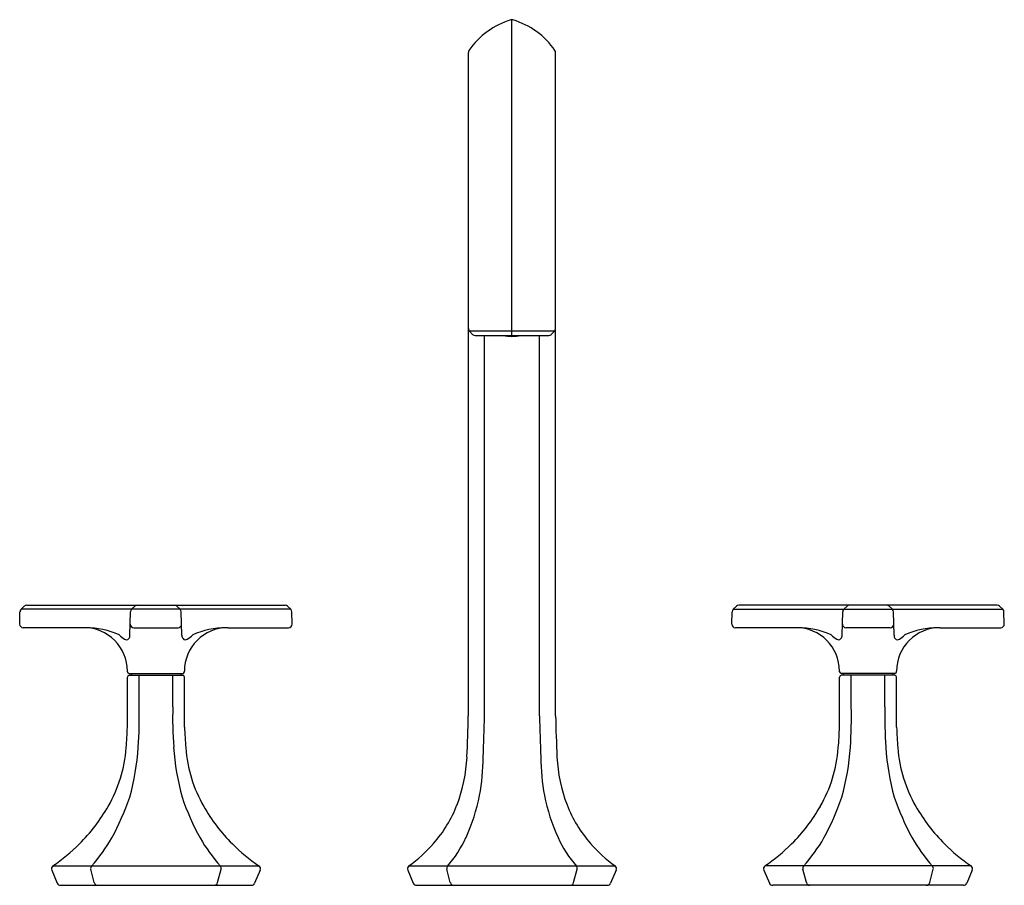
# Model space of a CAD drawing. Extents: x 4277.5 to 4288.4, y 181.6 to 191.2.
import ezdxf

# ---------------------------------------------------------------- set-up
doc = ezdxf.new("R2010")
doc.units = 0
doc.header["$LTSCALE"] = 0.64311
doc.layers.get('0').update_dxf_attribs({"color": 255, "linetype": 'CONTINUOUS'})
doc.layers.get('DEFPOINTS').update_dxf_attribs({"linetype": 'CONTINUOUS'})
doc.styles.get("Standard").update_dxf_attribs({"font": 'txt', "width": 0.8})

msp = doc.modelspace()

# ---------------------------------------------------------------- linework, layer by layer
for p, q in [((4282.974, 187.677), (4282.974, 191.169)), ((4282.492, 183.472), (4282.492, 190.807)), ((4283.457, 183.472), (4283.457, 190.807)), ((4282.539, 187.689), (4282.503, 187.725)), ((4283.445, 187.725), (4282.503, 187.725)), ((4283.409, 187.689), (4283.445, 187.725)), ((4282.567, 187.677), (4283.382, 187.677)), ((4282.67, 183.472), (4282.67, 187.677)), ((4283.279, 183.472), (4283.279, 187.677)), ((4277.546, 184.65), (4277.582, 184.685)), ((4280.528, 184.65), (4277.546, 184.65)), ((4277.61, 184.696), (4280.465, 184.696)), ((4278.769, 184.65), (4278.805, 184.685)), ((4279.306, 184.65), (4279.27, 184.685)), ((4280.528, 184.65), (4280.492, 184.685)), ((4285.42, 184.65), (4285.456, 184.685)), ((4285.42, 184.65), (4288.402, 184.65)), ((4288.339, 184.696), (4285.484, 184.696)), ((4286.643, 184.65), (4286.679, 184.685)), ((4287.18, 184.65), (4287.144, 184.685)), ((4288.402, 184.65), (4288.366, 184.685)), ((4277.531, 184.486), (4277.534, 184.622)), ((4278.75, 184.363), (4278.757, 184.622)), ((4279.325, 184.363), (4279.318, 184.622)), ((4280.544, 184.486), (4280.54, 184.622)), ((4285.405, 184.486), (4285.408, 184.622)), ((4286.624, 184.363), (4286.631, 184.622)), ((4287.199, 184.363), (4287.192, 184.622)), ((4288.418, 184.486), (4288.414, 184.622)), ((4278.241, 184.446), (4277.57, 184.446)), ((4278.793, 184.446), (4279.282, 184.446)), ((4279.833, 184.446), (4280.504, 184.446)), ((4286.115, 184.446), (4285.444, 184.446)), ((4287.156, 184.446), (4286.667, 184.446)), ((4287.707, 184.446), (4288.378, 184.446)), ((4278.722, 183.959), (4278.722, 183.965)), ((4278.722, 183.347), (4278.722, 183.9)), ((4278.742, 183.94), (4279.333, 183.94)), ((4278.742, 183.92), (4279.333, 183.92)), ((4278.762, 183.94), (4278.762, 183.92)), ((4278.852, 183.57), (4278.852, 183.92)), ((4279.223, 183.57), (4279.223, 183.92)), ((4279.313, 183.94), (4279.313, 183.92)), ((4279.352, 183.959), (4279.352, 183.965)), ((4279.352, 183.347), (4279.352, 183.9)), ((4286.596, 183.959), (4286.596, 183.965)), ((4286.596, 183.347), (4286.596, 183.9)), ((4287.207, 183.94), (4286.616, 183.94)), ((4287.207, 183.92), (4286.616, 183.92)), ((4286.636, 183.94), (4286.636, 183.92)), ((4286.726, 183.57), (4286.726, 183.92)), ((4287.097, 183.57), (4287.097, 183.92)), ((4287.187, 183.94), (4287.187, 183.92)), ((4287.226, 183.959), (4287.226, 183.965)), ((4287.226, 183.347), (4287.226, 183.9)), ((4277.898, 181.813), (4280.177, 181.813)), ((4281.835, 181.813), (4284.114, 181.813)), ((4288.051, 181.813), (4285.772, 181.813)), ((4277.885, 181.765), (4277.947, 181.621)), ((4278.356, 181.627), (4278.317, 181.774)), ((4279.719, 181.627), (4279.758, 181.774)), ((4280.19, 181.765), (4280.128, 181.621)), ((4281.822, 181.765), (4281.883, 181.621)), ((4282.292, 181.627), (4282.253, 181.774)), ((4283.656, 181.627), (4283.695, 181.774)), ((4284.127, 181.765), (4284.065, 181.621)), ((4285.759, 181.765), (4285.821, 181.621)), ((4286.23, 181.627), (4286.191, 181.774)), ((4287.593, 181.627), (4287.632, 181.774)), ((4288.064, 181.765), (4288.002, 181.621)), ((4277.983, 181.597), (4280.092, 181.597)), ((4281.92, 181.597), (4284.029, 181.597)), ((4287.966, 181.597), (4285.857, 181.597))]:
    msp.add_line(p, q)
for centre, radius, start, end in [((4283.214, 190.333), 0.871, 106.7717, 145.2432), ((4282.975, 191.126), 0.0427, 90.7155, 106.0378), ((4282.973, 191.124), 0.0454, 74.4215, 88.8252), ((4282.734, 190.333), 0.871, 34.7568, 73.2283), ((4282.531, 190.807), 0.0394, 145.2432, 180), ((4283.417, 190.807), 0.0394, 0, 34.7568), ((4282.531, 187.753), 0.0394, 180, 224.9996), ((4283.417, 187.753), 0.0394, 315.0004, 0), ((4282.567, 187.717), 0.0394, 224.9996, 270), ((4282.974, 188.137), 0.47, 257.8102, 282.1898), ((4282.974, 188.137), 0.467, 259.9231, 267.3024), ((4283.002, 187.804), 0.139, 245.1836, 251.194), ((4283.004, 187.803), 0.138, 245.2729, 251.2152), ((4282.925, 187.792), 0.125, 282.5242, 284.9609), ((4282.974, 188.137), 0.465, 268.1404, 271.8598), ((4282.945, 187.802), 0.138, 288.7819, 294.7341), ((4282.947, 187.803), 0.139, 288.7925, 294.8267), ((4283.023, 187.792), 0.124, 255.0365, 257.4863), ((4282.974, 188.137), 0.467, 272.6978, 280.0769), ((4283.382, 187.717), 0.0394, 270, 315.0004), ((4277.574, 184.621), 0.0394, 134.25, 178.5), ((4277.61, 184.656), 0.0394, 90, 134.25), ((4278.796, 184.621), 0.0394, 134.25, 178.5), ((4278.832, 184.656), 0.0394, 90, 134.25), ((4279.242, 184.656), 0.0394, 45.75, 90), ((4279.278, 184.621), 0.0394, 1.5, 45.75), ((4280.465, 184.656), 0.0394, 45.75, 90), ((4280.501, 184.621), 0.0394, 1.5, 45.75), ((4285.448, 184.621), 0.0394, 134.25, 178.5), ((4285.484, 184.656), 0.0394, 90, 134.25), ((4286.67, 184.621), 0.0394, 134.25, 178.5), ((4286.706, 184.656), 0.0394, 90, 134.25), ((4287.116, 184.656), 0.0394, 45.75, 90), ((4287.152, 184.621), 0.0394, 1.5, 45.75), ((4288.339, 184.656), 0.0394, 45.75, 90), ((4288.375, 184.621), 0.0394, 1.5, 45.75), ((4277.57, 184.485), 0.0394, 178.5, 270), ((4278.241, 183.965), 0.481, 0, 90), ((4278.257, 183.53), 0.916, 65.9558, 89.6669), ((4278.793, 184.485), 0.0394, 178.5, 270), ((4279.282, 184.485), 0.0394, 270, 1.5), ((4279.833, 183.965), 0.481, 90, 180), ((4279.817, 183.53), 0.916, 90.3331, 114.0442), ((4280.504, 184.485), 0.0394, 270, 1.5), ((4285.444, 184.485), 0.0394, 178.5, 270), ((4286.115, 183.965), 0.481, 0, 90), ((4286.131, 183.53), 0.916, 65.9558, 89.6669), ((4286.667, 184.485), 0.0394, 178.5, 270), ((4287.156, 184.485), 0.0394, 270, 1.5), ((4287.707, 183.965), 0.481, 90, 180), ((4287.691, 183.53), 0.916, 90.3331, 114.0442), ((4288.378, 184.485), 0.0394, 270, 1.5), ((4278.852, 184.594), 0.318, 225.7846, 239.6309), ((4278.711, 184.347), 0.0342, 234.2485, 319.2762), ((4278.7, 184.359), 0.0506, 317.6947, 4.3202), ((4279.375, 184.359), 0.0506, 175.6798, 222.3053), ((4279.363, 184.347), 0.0342, 220.7238, 305.7515), ((4279.223, 184.594), 0.318, 300.3691, 314.2154), ((4286.726, 184.594), 0.318, 225.7846, 239.6309), ((4286.585, 184.347), 0.0342, 234.2485, 319.2762), ((4286.574, 184.359), 0.0506, 317.6947, 4.3202), ((4287.249, 184.359), 0.0506, 175.6798, 222.3053), ((4287.238, 184.347), 0.0342, 220.7238, 305.7515), ((4287.097, 184.594), 0.318, 300.3691, 314.2154), ((4278.742, 183.959), 0.0197, 180, 270), ((4278.742, 183.9), 0.0197, 90, 180), ((4279.333, 183.959), 0.0197, 270, 0), ((4279.333, 183.9), 0.0197, 360, 90), ((4286.616, 183.959), 0.0197, 180, 270), ((4286.616, 183.9), 0.0197, 90, 180), ((4287.207, 183.959), 0.0197, 270, 0), ((4287.207, 183.9), 0.0197, 360, 90), ((4274.076, 183.456), 4.777, 356.0375, 1.3691), ((4283.999, 183.456), 4.777, 178.6309, 183.9625), ((4281.95, 183.456), 4.777, 356.0375, 1.3691), ((4291.873, 183.456), 4.777, 178.6309, 183.9625), ((4264.923, 183.825), 17.572, 357.3614, 358.8498), ((4265.102, 183.825), 17.572, 357.3614, 358.8498), ((4300.847, 183.825), 17.572, 181.1502, 182.6386), ((4301.025, 183.825), 17.572, 181.1503, 182.6386), ((4271.346, 183.667), 7.383, 355.7224, 357.5169), ((4286.729, 183.667), 7.383, 182.4831, 184.2776), ((4279.22, 183.667), 7.383, 355.7224, 357.5169), ((4294.603, 183.667), 7.383, 182.4831, 184.2776), ((4275.998, 183.323), 2.851, 344.7113, 356.0375), ((4282.077, 183.323), 2.851, 183.9625, 195.2887), ((4283.872, 183.323), 2.851, 344.7113, 356.0375), ((4289.951, 183.323), 2.851, 183.9625, 195.2887), ((4277.179, 183.234), 1.534, 330.1264, 355.5908), ((4280.896, 183.234), 1.534, 184.4092, 209.8736), ((4280.783, 183.094), 1.696, 339.0098, 357.3614), ((4280.501, 183.003), 2.154, 348.9712, 0.325), ((4285.448, 183.003), 2.154, 179.675, 191.0288), ((4285.166, 183.094), 1.696, 182.6386, 200.9902), ((4285.053, 183.234), 1.534, 330.1264, 355.5908), ((4288.77, 183.234), 1.534, 184.4092, 209.8736), ((4280.573, 182.989), 2.081, 335.4489, 348.9712), ((4285.376, 182.989), 2.081, 191.0288, 204.5511), ((4276.776, 183.467), 2, 315.0905, 330.0925), ((4276.03, 183.504), 2.873, 331.2269, 341.0592), ((4282.044, 183.504), 2.873, 198.9408, 208.7731), ((4281.299, 183.467), 2, 209.9075, 224.9095), ((4281.06, 182.988), 1.399, 318.4328, 339.0098), ((4284.889, 182.988), 1.399, 200.9902, 221.5672), ((4284.65, 183.467), 2, 315.0905, 330.0925), ((4283.904, 183.504), 2.873, 331.2269, 341.0592), ((4289.918, 183.504), 2.873, 198.9408, 208.7731), ((4289.173, 183.467), 2, 209.9075, 224.9095), ((4276.706, 183.559), 2.114, 304.3088, 314.6499), ((4276.991, 183.007), 1.792, 318.1192, 330.3697), ((4281.084, 183.007), 1.792, 209.6303, 221.8808), ((4281.368, 183.559), 2.114, 225.3501, 235.6912), ((4280.837, 183.185), 1.697, 306.0192, 318.4328), ((4281.295, 182.659), 1.286, 318.7042, 335.4489), ((4284.653, 182.659), 1.286, 204.5511, 221.2958), ((4285.112, 183.185), 1.697, 221.5672, 233.9808), ((4284.58, 183.559), 2.114, 304.3088, 314.6499), ((4284.865, 183.007), 1.792, 318.1192, 330.3697), ((4288.958, 183.007), 1.792, 209.6303, 221.8808), ((4289.242, 183.559), 2.114, 225.3501, 235.6912), ((4277.921, 181.781), 0.0394, 126.0192, 203.1353), ((4280.154, 181.781), 0.0394, 336.8647, 53.9808), ((4281.858, 181.781), 0.0394, 126.0192, 203.1353), ((4284.091, 181.781), 0.0394, 336.8647, 53.9808), ((4285.795, 181.781), 0.0394, 126.0192, 203.1353), ((4288.028, 181.781), 0.0394, 336.8647, 53.9808), ((4278.355, 181.784), 0.0394, 138.7042, 194.7915), ((4279.72, 181.784), 0.0394, 345.2085, 41.2958), ((4282.292, 181.784), 0.0394, 138.7042, 194.7915), ((4283.657, 181.784), 0.0394, 345.2085, 41.2958), ((4286.229, 181.784), 0.0394, 138.7042, 194.7915), ((4287.594, 181.784), 0.0394, 345.2085, 41.2958), ((4277.983, 181.637), 0.0394, 203.1353, 270), ((4278.394, 181.637), 0.0394, 194.7915, 270), ((4279.681, 181.637), 0.0394, 270, 345.2085), ((4280.092, 181.637), 0.0394, 270, 336.8647), ((4281.92, 181.637), 0.0394, 203.1353, 270), ((4282.331, 181.637), 0.0394, 194.7915, 270), ((4283.618, 181.637), 0.0394, 270, 345.2085), ((4284.029, 181.637), 0.0394, 270, 336.8647), ((4285.857, 181.637), 0.0394, 203.1353, 270), ((4286.268, 181.637), 0.0394, 194.7915, 270), ((4287.555, 181.637), 0.0394, 270, 345.2085), ((4287.966, 181.637), 0.0394, 270, 336.8647)]:
    msp.add_arc(centre, radius, start, end)

# ---------------------------------------------------------------- texts
at = {"layer": 'DEFPOINTS'}
for tag, p, s in [('MODELNUMBER', (4282.971, 181.602), 'K-EX27100K-3'), ('TRADENAME', (4282.971, 181.6), ''), ('PRODUCT', (4282.971, 181.599), 'BATHROOM SINK FAUCET')]:
    msp.add_attdef(tag, p, s, height=0.001, dxfattribs=at)

doc.saveas('drawing.dxf')
